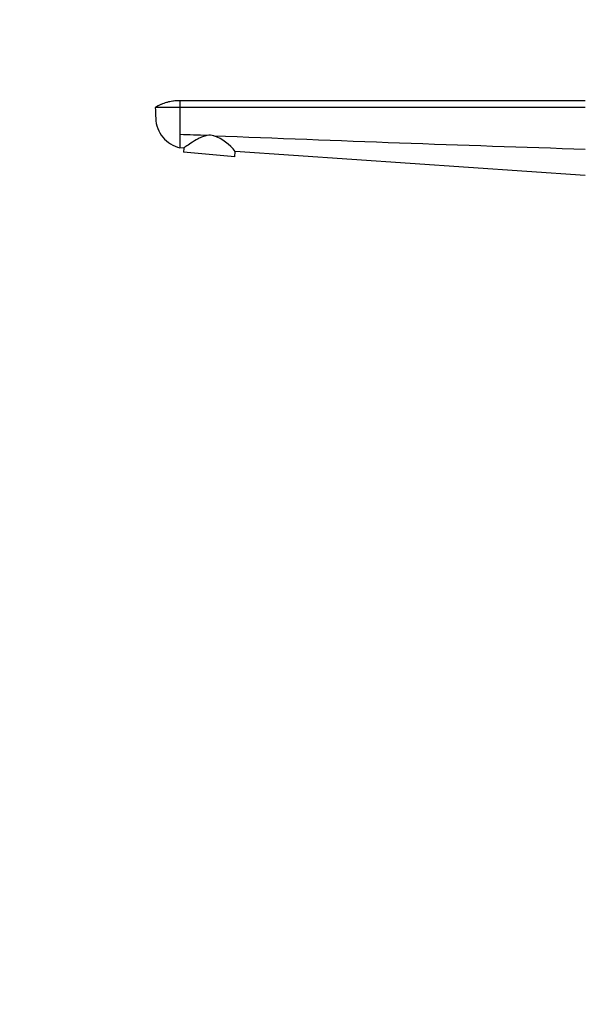
# Model space of a CAD drawing. Units: millimetres. Extents: x 0 to 1478, y 0 to 1758.
# Drawn here: x 0 to 253, y 879 to 1318 of the extents above; entities that cross this region are included whole.
import ezdxf
from ezdxf import colors
from ezdxf.entities.mleader import LeaderData, LeaderLine
from ezdxf.math import Vec2, Vec3

# ---------------------------------------------------------------- set-up
doc = ezdxf.new("R2010")
doc.units = ezdxf.units.MM
doc.layers.add('DV7_Défaut', color=7, linetype='Continuous')
doc.layers.add('Défaut', color=7, linetype='Continuous')

# ---------------------------------------------------------------- blocks, each defined once
blk = doc.blocks.new('_DOT')
at = {"color": 0}
blk.add_line((0, 0), (-1, 0), dxfattribs=at)
at = {"color": 0, "const_width": 0.333}
blk.add_lwpolyline([(-0.1665, 0, 1), (0.1665, 0, 1)], format="xyb", close=True, dxfattribs=at)
blk = doc.blocks.new('SE6')
at = {"layer": 'DV7_Défaut', "color": 7, "linetype": 'Continuous'}
for p, q in [((71.56, 1279.19), (60.56, 1279.19)), ((252.56, 1282.19), (71.56, 1282.19)), ((71.56, 1282.19), (71.56, 1279.19)), ((71.56, 1279.19), (71.56, 1267.1)), ((252.56, 1279.19), (71.56, 1279.19)), ((71.56, 1267.1), (71.56, 1261.19)), ((73.27, 1261.07), (71.56, 1261.19)), ((73.27, 1261.07), (73.1, 1259.19)), ((96.02, 1257.18), (73.1, 1259.19)), ((96.02, 1257.18), (96.22, 1259.51)), ((252.56, 1248.86), (96.22, 1259.51))]:
    blk.add_line(p, q, dxfattribs=at)
for centre, radius, start, end in [((-254.5, -8710.58), 9983, 88.058536, 88.128319), ((84.98, 1259.08), 7.72, 76.6946, 99.4082), ((935.31, 22452.41), 21202.8, 267.706356, 268.154708), ((78.72, 1246), 22.11, 37.6557, 68.6894)]:
    blk.add_arc(centre, radius, start, end, dxfattribs=at)
for points, knots in [([(71.56, 1282.19), (71.41, 1282.19), (71.25, 1282.19), (71.1, 1282.19), (70.29, 1282.19), (69.36, 1282.13), (67.61, 1281.9), (66.58, 1281.69), (64.84, 1281.2), (63.89, 1280.87), (62.2, 1280.12), (61.35, 1279.67), (60.56, 1279.19)], [0, 0, 0, 0, 0.040166, 0.040166, 0.040166, 0.25, 0.280125, 0.5, 0.520083, 0.75, 0.760042, 1, 1, 1, 1]), ([(60.56, 1279.19), (60.62, 1277.57), (60.67, 1275.95), (60.73, 1274.34), (60.78, 1272.81), (61.39, 1269.78), (63.72, 1265.76), (67.21, 1262.71), (70.07, 1261.53), (71.56, 1261.19)], [0, 0, 0, 0, 0.209479, 0.209479, 0.209479, 0.407109, 0.60474, 0.80237, 1, 1, 1, 1]), ([(83.71, 1266.7), (82.98, 1266.58), (82.28, 1266.36), (80.94, 1265.85), (80.3, 1265.55), (78.49, 1264.6), (77.41, 1263.92), (75.53, 1262.66), (74.73, 1262.11), (73.88, 1261.5), (73.65, 1261.34), (73.35, 1261.13), (73.27, 1261.07), (73.27, 1261.07)], [0, 0, 0, 0, 0.125, 0.125, 0.25, 0.25, 0.5, 0.5, 0.75, 0.75, 0.875, 0.875, 1, 1, 1, 1])]:
    blk.add_open_spline(points, degree=3, knots=knots, dxfattribs=at)

msp = doc.modelspace()

# ---------------------------------------------------------------- block references
at = {"layer": 'Défaut'}
msp.add_blockref('SE6', (0, 0), dxfattribs=at)

# ---------------------------------------------------------------- leaders
at = {"layer": 'Défaut', "color": 7, "linetype": 'Continuous'}
ml = msp.add_multileader_mtext('Standard', dxfattribs=at)
ml.set_content('{\\pxsm0.9;\\fSolid Edge ISO|b1||i0||c0|p34;\\W1.;04/07/2018\\P}', color=256)
ml.set_leader_properties()
ml.set_arrow_properties(name='DOT')
ml.build(insert=Vec2(0, 0))
ml.multileader.update_dxf_attribs({"leader_type": 0, "dogleg_length": 0, "arrow_head_size": 12})
ctx = ml.context
ctx.base_point, ctx.char_height, ctx.arrow_head_size, ctx.landing_gap_size = Vec3(1390.41, 1750.71), 12, 12, 4.2
notes = []
notes.append((ctx, [(0, (0, 0, 0), (0, 0), (1, 0), 1, [])]))
ctx.mtext.insert = Vec3(1392.41, 1756.83)
ml = msp.add_multileader_mtext('Standard', dxfattribs=at)
ml.set_content('{\\pxsm0.9;\\fArial|b1||i0||c0|p34;\\W1.;25H\\P}', color=256)
ml.set_leader_properties()
ml.set_arrow_properties(name='DOT')
ml.build(insert=Vec2(0, 0))
ml.multileader.update_dxf_attribs({"leader_type": 0, "dogleg_length": 0, "arrow_head_size": 12})
ctx = ml.context
ctx.base_point, ctx.char_height, ctx.arrow_head_size, ctx.landing_gap_size = Vec3(24.31, 1749.47), 12, 12, 4.2
notes.append((ctx, [(0, (0, 0, 0), (0, 0), (1, 0), 1, [])]))
ctx.mtext.insert = Vec3(26.31, 1755.57)
for ctx, leaders in notes:
    for number, flags, end, landing, length, lines in leaders:
        leader = LeaderData()
        leader.index, (leader.has_last_leader_line, leader.has_dogleg_vector, leader.attachment_direction) = number, flags
        leader.last_leader_point, leader.dogleg_vector, leader.dogleg_length = Vec3(end), Vec3(landing), length
        for number, points, colour, breaks in lines:
            line = LeaderLine()
            line.index, line.vertices, line.color, line.breaks = number, Vec3.list(points), colors.encode_raw_color(colour), breaks
            leader.lines.append(line)
        ctx.leaders.append(leader)

doc.saveas('drawing.dxf')
